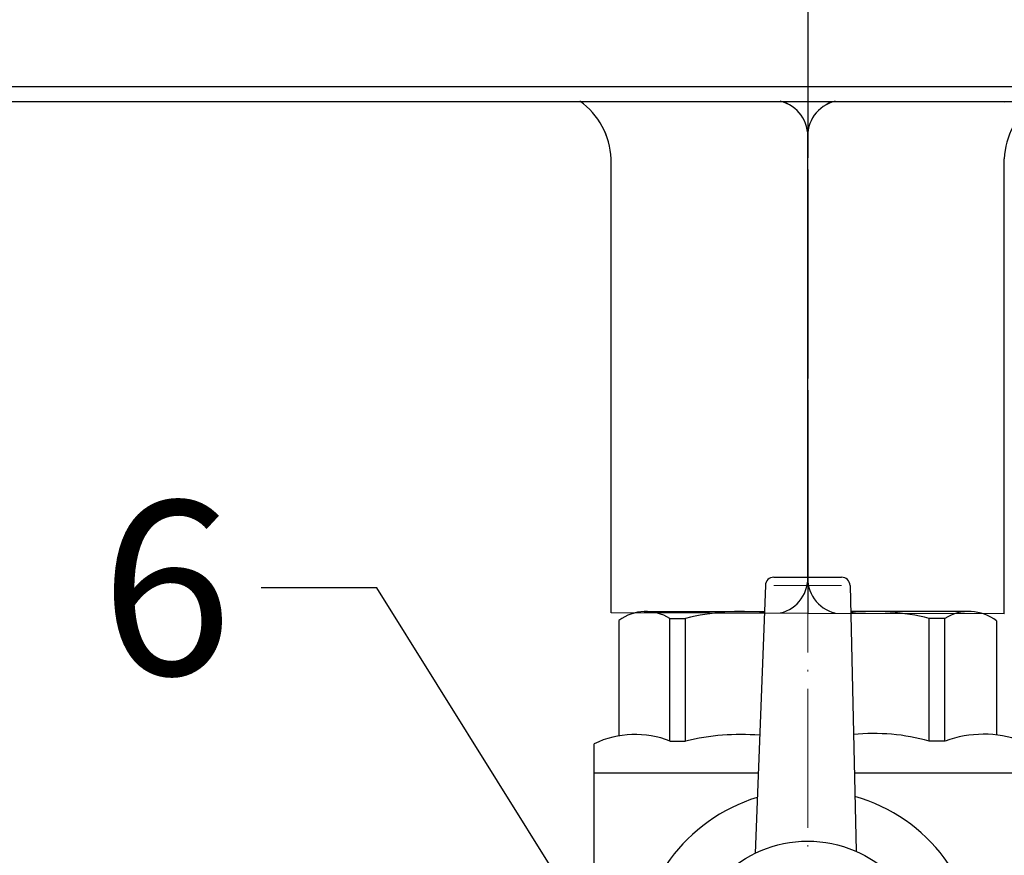
# Model space of a CAD drawing. Units: millimetres. Extents: x 2196 to 3618, y 1370 to 2384.
# Drawn here: x 2813 to 2881, y 2146 to 2204 of the extents above; entities that cross this region are included whole.
import ezdxf
from ezdxf import colors
from ezdxf.entities.mleader import LeaderData, LeaderLine
from ezdxf.math import Vec2, Vec3

# ---------------------------------------------------------------- set-up
doc = ezdxf.new("R2010")
doc.units = ezdxf.units.MM
doc.set_wipeout_variables(frame=1)
doc.linetypes.add('ACAD_ISO04W100', pattern=[30, 24, -3, 0, -3])
doc.linetypes.add('CENTER', pattern=[50.8, 31.75, -6.35, 6.35, -6.35])
doc.layers.add('Маска', color=50, linetype='Continuous')
for name, color, linetype, lineweight in [('Осевая', 1, 'ACAD_ISO04W100', 15), ('Основная толстая', 7, 'Continuous', 30), ('Основная тонкая', 143, 'Continuous', 15)]:
    doc.layers.add(name, color=color, linetype=linetype, lineweight=lineweight)
doc.styles.get("Standard").update_dxf_attribs({"font": 'arial.ttf'})
doc.styles.add('style1', font='isocpeur.ttf', dxfattribs={"oblique": 15, "height": 12})

# ---------------------------------------------------------------- blocks, each defined once
blk = doc.blocks.new('*U219')
at = {"linetype": 'CENTER', "ltscale": 0.3}
for p, q in [((423.194, 20.503), (423.194, -55.87)), ((423.194, 20.503), (423.194, -55.87)), ((423.194, 20.5), (423.194, -55.873)), ((423.194, 20.5), (423.194, -55.873)), ((423.194, 20.5), (423.194, -55.873)), ((423.194, 20.5), (423.194, -55.873)), ((423.194, -14.87), (423.194, -55.87)), ((423.194, -14.87), (423.194, -55.87)), ((423.194, -14.873), (423.194, -55.873)), ((423.194, -14.873), (423.194, -55.873)), ((423.194, -48.782), (423.194, -55.87)), ((423.194, -48.782), (423.194, -55.87)), ((423.194, -48.785), (423.194, -55.873)), ((423.194, -48.785), (423.194, -55.873))]:
    blk.add_line(p, q, dxfattribs=at)
at = {"color": 252}
for p, q in [((423.194, -19.5), (313.194, -19.5)), ((423.194, -19.5), (313.194, -19.5)), ((423.194, -19.5), (313.194, -19.5)), ((423.194, -19.5), (313.194, -19.5)), ((470.633, -19.5), (423.194, -19.5)), ((470.633, -19.5), (423.194, -19.5))]:
    blk.add_line(p, q, dxfattribs=at)
for p, q in [((311.332, -20.5), (423.194, -20.5)), ((311.332, -20.5), (423.194, -20.5)), ((311.332, -20.5), (423.194, -20.5)), ((311.332, -20.5), (423.194, -20.5)), ((407.454, -20.497), (438.933, -20.503)), ((409.614, -20.5), (436.774, -20.5)), ((409.614, -20.5), (436.774, -20.5)), ((421.312, -20.495), (423.194, -20.5)), ((421.312, -20.495), (423.194, -20.5)), ((421.331, -20.5), (438.933, -20.503)), ((421.331, -20.5), (438.933, -20.503)), ((423.194, -20.5), (470.365, -20.5)), ((423.194, -20.5), (436.774, -20.537)), ((423.194, -20.5), (429.984, -20.518)), ((423.194, -20.5), (470.365, -20.5)), ((423.194, -20.5), (436.774, -20.537)), ((423.194, -20.5), (429.984, -20.518)), ((409.614, -55.833), (409.614, -24.465)), ((409.614, -55.833), (409.614, -24.465)), ((409.614, -55.836), (409.614, -24.468)), ((409.614, -55.836), (409.614, -24.468)), ((436.774, -55.907), (436.774, -24.471)), ((436.774, -55.907), (436.774, -24.471)), ((436.774, -55.909), (436.774, -24.474)), ((436.774, -55.909), (436.774, -24.474)), ((436.774, -55.909), (436.774, -24.474)), ((436.774, -55.909), (436.774, -24.474)), ((423.194, -55.87), (409.614, -55.833)), ((423.194, -55.87), (409.614, -55.833)), ((423.194, -55.873), (409.614, -55.836)), ((423.194, -55.873), (409.614, -55.836)), ((423.194, -55.87), (416.404, -55.852)), ((423.194, -55.87), (416.404, -55.852)), ((423.194, -55.873), (416.404, -55.855)), ((423.194, -55.873), (416.404, -55.855)), ((423.194, -55.873), (416.404, -55.855)), ((423.194, -55.873), (416.404, -55.855)), ((436.774, -55.907), (423.194, -55.87)), ((436.774, -55.907), (423.194, -55.87)), ((436.774, -55.909), (423.194, -55.873)), ((436.774, -55.909), (423.194, -55.873)), ((436.774, -55.909), (423.194, -55.873)), ((436.774, -55.909), (423.194, -55.873))]:
    blk.add_line(p, q)
at = {"color": 251}
for p, q in [((423.194, -53.658), (423.194, -22.672)), ((423.194, -53.658), (423.194, -22.672)), ((423.194, -53.66), (423.194, -22.675)), ((423.194, -53.66), (423.194, -22.675)), ((423.194, -53.66), (423.194, -22.675)), ((423.194, -53.66), (423.194, -22.675))]:
    blk.add_line(p, q, dxfattribs=at)
for centre, start, end in [((404.522, -24.662), 2.20532, 54.86677), ((404.522, -24.662), 2.20532, 54.86677), ((404.522, -24.664), 2.20532, 54.86677), ((404.522, -24.664), 2.20532, 54.86677), ((441.866, -24.667), 125.13323, 177.79468), ((441.866, -24.667), 125.13323, 177.79468), ((441.866, -24.67), 125.13323, 177.79468), ((441.866, -24.67), 125.13323, 177.79468), ((441.866, -24.67), 125.13323, 177.79468), ((441.866, -24.67), 125.13323, 177.79468)]:
    blk.add_arc(centre, 5.096, start, end)
for centre, start, end in [((420.721, -22.905), 354.62585, 76.57159), ((420.721, -22.905), 354.62585, 76.57159), ((420.721, -22.907), 354.62585, 76.57159), ((420.721, -22.907), 354.62585, 76.57159), ((420.721, -22.907), 354.62585, 76.57159), ((420.721, -22.907), 354.62585, 76.57159), ((425.667, -22.905), 103.42841, 185.37415), ((425.667, -22.905), 103.42841, 185.37415), ((425.667, -22.907), 103.42841, 185.37415), ((425.667, -22.907), 103.42841, 185.37415), ((425.667, -22.907), 103.42841, 185.37415), ((425.667, -22.907), 103.42841, 185.37415), ((420.721, -53.425), 283.42841, 5.37415), ((420.721, -53.425), 283.42841, 5.37415), ((420.721, -53.428), 283.42841, 5.37415), ((420.721, -53.428), 283.42841, 5.37415), ((420.721, -53.428), 283.42841, 5.37415), ((420.721, -53.428), 283.42841, 5.37415), ((425.667, -53.425), 174.62585, 256.57159), ((425.667, -53.425), 174.62585, 256.57159), ((425.667, -53.428), 174.62585, 256.57159), ((425.667, -53.428), 174.62585, 256.57159), ((425.667, -53.428), 174.62585, 256.57159), ((425.667, -53.428), 174.62585, 256.57159)]:
    blk.add_arc(centre, 2.484, start, end, dxfattribs=at)
at = {"flags": 1}
blk.add_attdef('КОД_1С', (93.194, 0), '', height=2.5, dxfattribs=at)
blk.add_attdef('КОД_1С', (93.194, 0), '', height=2.5, dxfattribs=at)
blk = doc.blocks.new('Кран шаровый бабочка ВВ Ду15 Ру16 Китай.')
at = {"layer": 'Осевая', "ltscale": 0.4}
for p, q in [((0, -51.25), (0, 7.52)), ((-20.468, -24.142), (20.468, -24.142))]:
    blk.add_line(p, q, dxfattribs=at)
at = {"layer": 'Основная толстая', "ltscale": 0.5}
for p, q in [((-2.343, 2.358), (2.343, 2.358)), ((-2.924, 1.797), (-3.634, -16.713)), ((2.924, 1.797), (3.338, -16.575)), ((-11.305, -0.013), (-2.993, -0.013)), ((-9.527, -8.961), (-9.527, -0.488)), ((-9.527, -0.488), (-8.444, -0.488)), ((-8.444, -8.961), (-8.444, -0.488)), ((11.138, -0.013), (2.965, -0.013)), ((8.394, -8.961), (8.394, -0.488)), ((9.476, -0.488), (8.394, -0.488)), ((9.476, -8.961), (9.476, -0.488)), ((-14.75, -20.689), (-14.75, -11.145)), ((-14.75, -11.145), (-3.421, -11.145)), ((3.216, -11.145), (14.75, -11.145)), ((14.75, -20.689), (14.75, -11.145)), ((-11.3, -20.689), (-14.75, -20.689)), ((-14.75, -20.689), (-13.558, -21.578)), ((14.75, -20.689), (11.3, -20.689)), ((13.542, -21.578), (14.75, -20.689)), ((-13.558, -34.221), (-13.558, -21.578)), ((-13.558, -21.578), (-11.534, -21.578)), ((13.542, -21.578), (11.534, -21.578)), ((13.542, -34.226), (13.542, -21.578)), ((-2.924, -50.08), (-3.634, -31.57)), ((2.924, -50.08), (3.335, -31.709)), ((-13.558, -34.221), (-12.824, -34.645)), ((-13.531, -34.237), (-6.145, -34.234)), ((-12.824, -34.645), (-12.824, -47.169)), ((-9.509, -34.645), (-8.427, -34.645)), ((-9.509, -34.645), (-8.427, -34.645)), ((-9.501, -34.645), (-9.501, -47.169)), ((-8.419, -34.645), (-8.419, -47.169)), ((6.153, -34.229), (13.542, -34.226)), ((9.493, -34.645), (8.411, -34.645)), ((9.493, -34.645), (8.411, -34.645)), ((8.419, -34.645), (8.419, -47.169)), ((9.501, -34.645), (9.501, -47.169)), ((13.542, -34.226), (12.824, -34.645)), ((12.824, -34.645), (12.824, -47.169)), ((-9.501, -47.169), (-8.419, -47.169)), ((9.501, -47.169), (8.419, -47.169)), ((-11.163, -47.645), (-3.017, -47.645)), ((2.978, -47.645), (11.163, -47.645)), ((-2.343, -50.642), (2.343, -50.642))]:
    blk.add_line(p, q, dxfattribs=at)
at = {"layer": 'Основная толстая'}
for p, q in [((-13.043, -0.62), (-13.043, -8.6)), ((13.043, -0.657), (13.043, -8.54)), ((-14.75, -11.145), (-14.75, -9.145)), ((-9.527, -8.961), (-8.444, -8.961)), ((9.476, -8.961), (8.394, -8.961)), ((14.75, -11.145), (14.75, -8.944))]:
    blk.add_line(p, q, dxfattribs=at)
at = {"layer": 'Основная толстая', "ltscale": 0.5}
for centre, radius, start, end in [((-2.343, 1.777), 0.581, 90, 178.07242), ((2.343, 1.777), 0.581, 1.92758, 90), ((-11.188, -3.151), 3.139, 58.04229, 126.23549), ((-4.617, -15.644), 15.631, 84.04902, 104.17152), ((4.567, -15.644), 15.631, 75.82848, 95.87688), ((11.138, -3.151), 3.139, 52.62091, 121.95771), ((-11.163, -31.982), 3.139, 238.04229, 301.95771), ((-4.592, -19.49), 15.631, 255.82848, 274.00839), ((4.592, -19.49), 15.631, 265.11031, 284.17152), ((11.163, -31.982), 3.139, 238.04229, 301.95771), ((-11.163, -44.506), 3.139, 238.04229, 301.95771), ((-4.592, -32.014), 15.631, 255.82848, 275.77081), ((4.592, -32.014), 15.631, 264.0812, 284.17152), ((11.163, -44.506), 3.139, 238.04229, 301.95771), ((-2.343, -50.061), 0.581, 181.92758, 270), ((2.343, -50.061), 0.581, 270, 358.07242)]:
    blk.add_arc(centre, radius, start, end, dxfattribs=at)
at = {"layer": 'Основная толстая'}
for centre, radius, start, end in [((-11.913, -15.12), 6.615, 68.61886, 115.39741), ((-4.617, -24.857), 16.351, 85.45426, 103.5354), ((4.567, -22.699), 14.261, 74.43408, 95.67792), ((12.149, -16.125), 7.638, 70.08667, 110.27747)]:
    blk.add_arc(centre, radius, start, end, dxfattribs=at)
at = {"layer": 'Основная тонкая'}
for p, q in [((-2.343, 1.777), (2.343, 1.777)), ((-2.343, -50.061), (2.343, -50.061))]:
    blk.add_line(p, q, dxfattribs=at)
blk.add_wipeout([(2.44, -29.414), (-2.44, -29.414), (-2.905, -29.173), (-3.346, -28.892), (-5.787, -24.665), (-5.81, -24.142), (-5.787, -23.619), (-3.346, -19.392), (-2.905, -19.11), (-2.44, -18.869), (2.44, -18.869), (2.905, -19.11), (3.346, -19.392), (5.787, -23.619), (5.81, -24.142), (5.787, -24.665), (4.566, -26.778), (3.346, -28.892), (2.905, -29.173)]).dxf.layer = 'Маска'
at = {"layer": 'Основная толстая'}
for p, q in [((2.92, -22.327), (-2.92, -22.327)), ((2.92, -25.956), (-2.92, -25.956))]:
    blk.add_line(p, q, dxfattribs=at)
for points in [[(2.44, -18.869), (-2.44, -18.869)], [(-3.346, -19.392), (-5.787, -23.619)], [(5.787, -23.619), (3.346, -19.392)], [(-5.787, -24.665), (-3.346, -28.892)], [(3.346, -28.892), (5.787, -24.665)], [(-2.44, -29.414), (2.44, -29.414)]]:
    blk.add_lwpolyline(points, dxfattribs=at)
for radius in [8.27, 5.273, 3.438]:
    blk.add_circle((0, -24.142), radius, dxfattribs=at)
for radius, start, end in [(11.816, 107.16012, 252.83988), (11.816, 285.96567, 74.03433), (5.81, 114.83617, 125.16383), (5.81, 54.83617, 65.16383), (5.81, 174.83617, 185.16383), (5.81, 354.83617, 5.16383), (5.81, 234.83617, 245.16383), (5.81, 294.83617, 305.16383)]:
    blk.add_arc((0, -24.142), radius, start, end, dxfattribs=at)
at = {"flags": 1}
blk.add_attdef('КОД_1С', (7.216, -28.182), '', height=2.5, rotation=90, dxfattribs=at)

msp = doc.modelspace()

# ---------------------------------------------------------------- block references
msp.add_blockref('*U219', (2444.48, 2218.901))

# ---------------------------------------------------------------- next in the draw order: block references
msp.add_blockref('Кран шаровый бабочка ВВ Ду15 Ру16 Китай.', (2867.674, 2163.168))

# ---------------------------------------------------------------- next in the draw order: leaders
ml = msp.add_multileader_mtext('Standard')
ml.set_content('6', color=256, style='style1')
ml.set_leader_properties()
ml.build(insert=Vec2(0, 0))
ctx = ml.context
ctx.base_point, ctx.char_height, ctx.plane_origin = Vec3(2816.699, 2164.784), 12, Vec3(2864.394, 2122.343)
ctx.text_align_type = 2
notes = []
notes.append((ctx, [(0, (1, 1, 0), (2837.914, 2164.784), (-1, 0), 8, [(0, [(2864.394, 2122.343)], 0, [])])]))
ctx.mtext.insert, ctx.mtext.alignment, ctx.mtext.flow_direction = Vec3(2827.914, 2170.784), 3, 5
for ctx, leaders in notes:
    for number, flags, end, landing, length, lines in leaders:
        leader = LeaderData()
        leader.index, (leader.has_last_leader_line, leader.has_dogleg_vector, leader.attachment_direction) = number, flags
        leader.last_leader_point, leader.dogleg_vector, leader.dogleg_length = Vec3(end), Vec3(landing), length
        for number, points, colour, breaks in lines:
            line = LeaderLine()
            line.index, line.vertices, line.color, line.breaks = number, Vec3.list(points), colors.encode_raw_color(colour), breaks
            leader.lines.append(line)
        ctx.leaders.append(leader)

doc.saveas('drawing.dxf')
